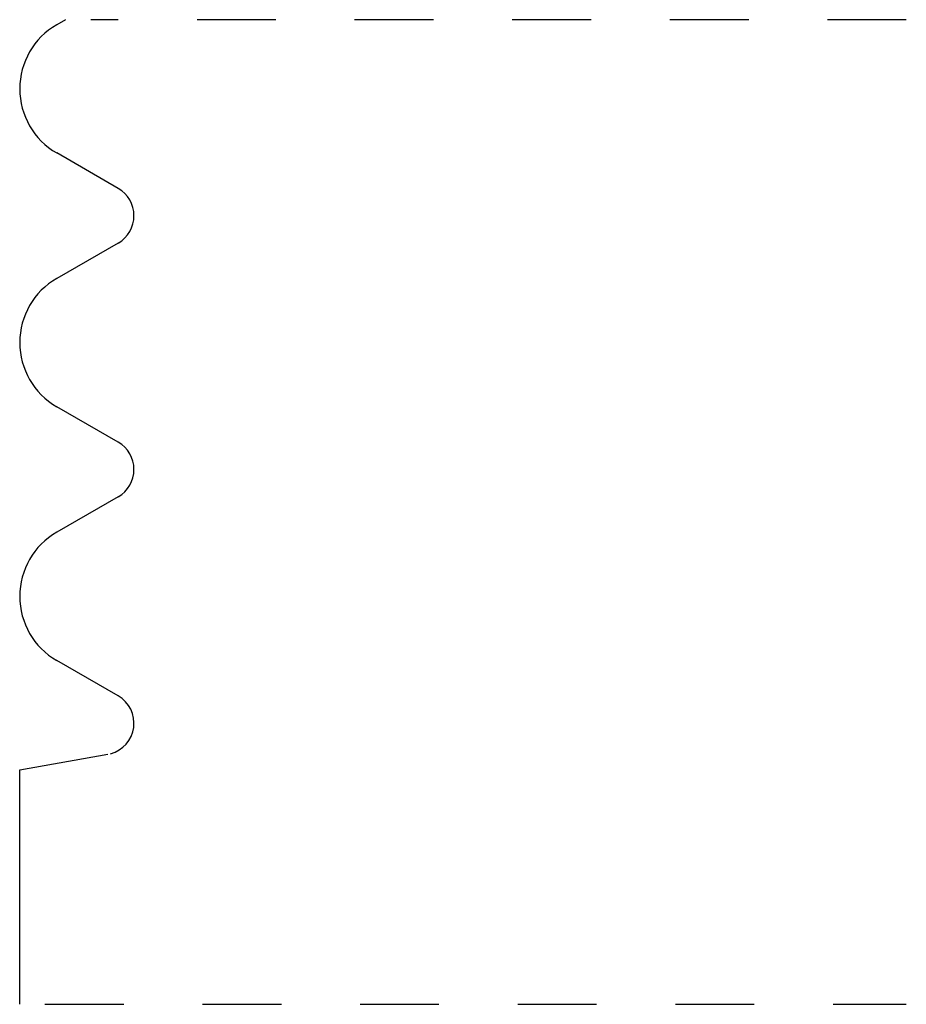
# Model space of a CAD drawing. Extents: x 0 to 1.12, y 0 to 1.25.
import ezdxf

# ---------------------------------------------------------------- set-up
doc = ezdxf.new("R2010")
doc.units = 0
doc.linetypes.add('DASHED', pattern=[0.2, 0.1, -0.1])
doc.layers.add('CK_LEVEL_1', color=7, linetype='CONTINUOUS')

msp = doc.modelspace()

# ---------------------------------------------------------------- linework, layer by layer
at = {"layer": 'CK_LEVEL_1', "color": 3, "linetype": 'CONTINUOUS'}
for p, q in [((0.0581, 1.25), (0.047, 1.2436)), ((0.125, 1.0358), (0.047, 1.0808)), ((0.125, 0.9665), (0.047, 0.9215)), ((0.125, 0.7136), (0.047, 0.7586)), ((0.125, 0.6443), (0.047, 0.5993)), ((0.125, 0.3915), (0.047, 0.4365)), ((0, 0.2977), (0.1119, 0.3174)), ((0, 0), (0, 0.2977))]:
    msp.add_line(p, q, dxfattribs=at)
at = {"layer": 'CK_LEVEL_1', "color": 15, "linetype": 'DASHED'}
for p, q in [((1.125, 1.25), (0.0901, 1.25)), ((0.032, 0), (1.125, 0))]:
    msp.add_line(p, q, dxfattribs=at)
at = {"layer": 'CK_LEVEL_1', "color": 6, "linetype": 'CONTINUOUS'}
for centre, radius, start, end in [((0.094, 1.1622), 0.094, 120, 240), ((0.105, 1.0011), 0.04, 300, 420), ((0.094, 0.8401), 0.094, 120, 240), ((0.105, 0.679), 0.04, 300, 420), ((0.094, 0.5179), 0.094, 120, 240), ((0.105, 0.3568), 0.04, 285, 420)]:
    msp.add_arc(centre, radius, start, end, dxfattribs=at)

doc.saveas('drawing.dxf')
